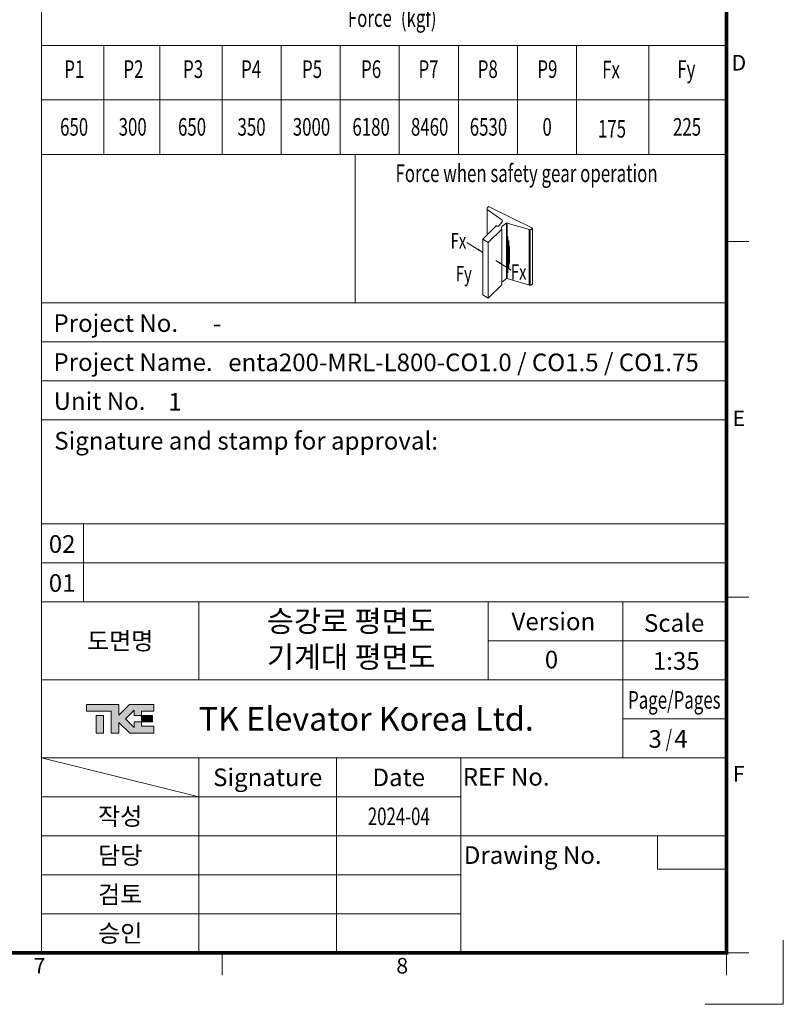
# Model space of a CAD drawing. Units: millimetres. Extents: x -17211 to 44507, y -307 to 11696.
# Drawn here: x 25959 to 29507, y -136 to 4443 of the extents above; entities that cross this region are included whole.
import ezdxf
from ezdxf.enums import TextEntityAlignment as Align

# ---------------------------------------------------------------- set-up
doc = ezdxf.new("R2010")
doc.units = ezdxf.units.MM
doc.layers.add('FRAME', color=7, linetype='Continuous', lineweight=20)
doc.layers.add('TEXT', color=7, linetype='Continuous', lineweight=20)
doc.layers.add('LOGO_C', color=4, linetype='Continuous')
doc.styles.add('RiGAD_tkEK', font='malgun.ttf')
doc.styles.add('RiGAD_tkEK_ENG', font='arial.ttf')
doc.styles.get("Standard").update_dxf_attribs({"font": 'malgun.ttf', "width": 0.7, "height": 82})
doc.styles.add('Standard1', font='malgun.ttf', dxfattribs={"height": 82})
doc.styles.add('Standard2', font='malgun.ttf', dxfattribs={"width": 0.6, "height": 82})
doc.styles.add('Standard3', font='malgun.ttf', dxfattribs={"height": 93})
doc.styles.add('thyssen', font='malgun.ttf', dxfattribs={"width": 0.7, "height": 130})

# ---------------------------------------------------------------- blocks, each defined once
blk = doc.blocks.new('TEMPLATE_KR_KR_2-35')
at = {"layer": 'FRAME'}
for p, q in [((11061.1, 10509.2), (11061.1, 103.7)), ((12517.7, 3815.9), (12517.7, 3125.7)), ((13221.8, 3239.1, 57.5), (13221.8, 3497.5, 57.5)), ((13224.9, 3238.6, 57.5), (13224.9, 3497.6, 57.5)), ((13200.3, 3468.8, 57.5), (13200.3, 3210.4, 57.5)), ((13326.4, 3208.8, 57.5), (13326.4, 3467.2, 57.5)), ((13330.5, 3207.1, 57.5), (13330.5, 3465.6, 57.5)), ((13342.4, 3473.5, 57.5), (13342.5, 3215.2, 57.5)), ((13111.3, 3422.3, 57.5), (13111.3, 3163.8, 57.5)), ((13135.9, 3406, 57.5), (13135.9, 3153, 57.5)), ((14243.5, 3410.6), (14347.2, 3410.6)), ((14243.5, 3125.8), (11061.1, 3125.8)), ((14243.5, 2944.6), (11061.1, 2944.6)), ((14243.5, 2763.3), (11061.1, 2763.3)), ((14243.5, 2582), (11061.1, 2582)), ((11061.1, 2097.8), (14243.5, 2097.8)), ((11255.3, 1735.2), (11255.3, 2097.8)), ((11061.1, 1916.5), (14243.5, 1916.5)), ((14243.5, 1757.2), (14347.2, 1757.2)), ((14243.5, 1735.2), (11061.1, 1735.2)), ((11791.4, 1372.7), (11791.4, 1735.2)), ((13136.3, 1372.7), (13136.3, 1735.2)), ((13762, 1010.1), (13762, 1735.2)), ((13136.3, 1553.9), (14243.5, 1553.9)), ((11061.1, 1372.7), (14243.5, 1372.7)), ((13762, 1191.4), (14243.5, 1191.4)), ((11061.1, 1010.1), (11791.4, 828.8)), ((11061.1, 1010.1), (14243.5, 1010.1)), ((11791.4, 1010.1), (11791.4, 103.7)), ((12431.7, 1010.1), (12431.7, 103.7)), ((13009.3, 1010.1), (13009.3, 103.7)), ((11061.1, 828.8), (13009.3, 828.8)), ((11061.1, 647.5), (14243.5, 647.5)), ((13922.9, 647.5), (13922.9, 492.6)), ((11061.1, 466.3), (13009.3, 466.3)), ((13922.9, 492.6), (14243.5, 492.6)), ((11061.1, 285), (13009.3, 285)), ((14507.5, 162), (14507.5, -136)), ((9752.2, 103.7), (11193.1, 103.7)), ((9756.2, 103.7), (11197.1, 103.7)), ((9756.2, 103.7), (11197.1, 103.7)), ((11197.1, 103.7), (14243.5, 103.7)), ((11899.7, 103.7), (11899.7, 0)), ((14243.5, 103.7), (14243.5, 0)), ((14243.5, 103.7), (14347.2, 103.7)), ((14243.5, 103.7), (14347.2, 103.7)), ((14243.5, 103.7), (14347.2, 103.7)), ((14507.5, -136), (14144.9, -136))]:
    blk.add_line(p, q, dxfattribs=at)
at = {"layer": 'FRAME', "color": 0}
for p, q in [((14243.5, 4323.5), (11061.1, 4323.5)), ((11350, 3815.9), (11350, 4323.5)), ((11610.1, 3815.9), (11610.1, 4323.5)), ((11899.3, 3815.9), (11899.3, 4323.5)), ((12173.9, 3815.9), (12173.9, 4323.5)), ((12448.6, 3815.9), (12448.6, 4323.5)), ((12723.2, 3815.9), (12723.2, 4323.5)), ((12997.8, 3815.9), (12997.8, 4323.5)), ((13272.5, 3815.9), (13272.5, 4323.5)), ((13547.1, 3815.9), (13547.1, 4323.5)), ((13882.5, 3815.9), (13882.5, 4323.5)), ((14243.5, 3816.1), (14243.5, 4323.6)), ((14243.5, 4069.7), (11061.1, 4069.7)), ((14243.5, 3815.9), (11061.1, 3815.9)), ((13131.4, 3566.9, 57.5), (13138, 3573.4, 57.5)), ((13138, 3573.4, 57.5), (13342.4, 3473.5, 57.5)), ((13131.1, 3559.7, 57.5), (13200.2, 3512.7, 57.5)), ((13131.1, 3559.7, 57.5), (13131.1, 3442.1, 57.5)), ((13111.3, 3422.3, 57.5), (13174.2, 3485.1, 57.5)), ((13174.2, 3485.1, -115.1), (13174.2, 3485.1, -115.1)), ((13199.7, 3500.7, 57.5), (13186.7, 3485.1, 57.5)), ((13217.5, 3495.1, 57.5), (13200.2, 3481.3, 57.5)), ((13229.5, 3495.6, 57.5), (13328.6, 3466.6, 57.5)), ((13135.9, 3406, 57.5), (13200.3, 3468.8, 57.5)), ((13200.3, 3468.8, -115.1), (13200.2, 3468.8, -115.1)), ((13228.2, 3435, 57.5), (13228.2, 3263.9, 57.5)), ((13335.8, 3466.9, 57.5), (13342.4, 3473.5, 57.5)), ((13036.6, 3406.9, 57.5), (13111.3, 3360.5, 57.5)), ((13111.3, 3422.3, 57.5), (13135.9, 3406, 57.5)), ((13232.2, 3415.5, 57.5), (13232.2, 3282.5, 57.5)), ((13235.9, 3389.6, 57.5), (13235.9, 3309.3, 57.5)), ((13171, 3323.5, 57.5), (13243.1, 3278.5, 57.5)), ((13135.9, 3147.5, 57.5), (13200.3, 3210.4, 57.5)), ((13217.5, 3236.7, 57.5), (13200.2, 3222.9, 57.5)), ((13200.3, 3210.4, -115.1), (13200.2, 3210.4, -115.1)), ((13229.5, 3237.2, 57.5), (13328.6, 3208.1, 57.5)), ((13335.8, 3208.5, 57.5), (13342.4, 3215.1, 57.5)), ((13111.3, 3163.8, 57.5), (13135.9, 3147.5, 57.5))]:
    blk.add_line(p, q, dxfattribs=at)
at = {"layer": 'FRAME', "const_width": 17.3}
blk.add_lwpolyline([(14243.5, 103.7), (103.7, 103.7), (103.7, 10509.2), (14243.5, 10509.2)], close=True, dxfattribs=at)
at = {"layer": 'TEXT', "color": 0}
for centre, radius, start, end in [((13135.2, 3563.2, -115.1), 5.3, 135, 220.4639), ((13180.4, 3491.3, -115.1), 8.84, 225, 315), ((13206.5, 3475.1, -115.1), 8.84, 135, 225), ((13193.5, 3507, -115.1), 8.84, 315, 40.0236), ((13223.8, 3488.9, -115.1), 8.84, 49.9764, 135), ((13332, 3470.7, -115.1), 5.3, 230.6975, 315), ((13223.8, 3230.5, -115.1), 8.84, 49.9764, 135), ((13332, 3212.2, -115.1), 5.3, 230.6975, 315)]:
    blk.add_arc(centre, radius, start, end, dxfattribs=at)
for points in [[(13091.5, 3377.8, 57.5), (13087, 3370.5, 57.5), (13111.3, 3360.5, 57.5)], [(13190.7, 3306.3, 57.5), (13195.3, 3313.6, 57.5), (13171, 3323.5, 57.5)]]:
    blk.add_solid(points, dxfattribs=at)
at = {"layer": 'FRAME', "style": 'thyssen'}
for s, p in [('D', (14301, 4242.6)), ('E', (14301, 2589.1)), ('F', (14301, 935.7)), ('7', (11051.6, 43.7)), ('8', (12736.8, 43.7))]:
    blk.add_text(s, height=72.5, dxfattribs=at).set_placement(p, align=Align.MIDDLE_CENTER)
at = {"layer": 'TEXT', "color": 0, "width": 0.7}
for s, p in [('Force', (12586.3, 4450.3)), ('(kgf)', (12813.2, 4450.3)), ('P1', (11213, 4212.8)), ('P2', (11487.8, 4212.8)), ('P3', (11765.1, 4212.8)), ('P4', (12034.6, 4212.8)), ('P5', (12318, 4212.8)), ('P6', (12592.3, 4212.8)), ('P7', (12859, 4212.8)), ('P8', (13134.3, 4212.8)), ('P9', (13411.2, 4212.8)), ('Fx', (13707.1, 4211)), ('Fy', (14056.9, 4213.4)), ('Force when safety gear operation', (13314.6, 3728.6))]:
    blk.add_text(s, height=82, dxfattribs=at).set_placement(p, align=Align.MIDDLE_CENTER)
at = {"layer": 'TEXT', "style": 'thyssen', "width": 0.7}
for s, p in [('Fx', (12961.7, 3378.4, 50.6)), ('Fy', (12985.6, 3225.4, 50.6)), ('Fx', (13241.6, 3233.3, 50.6))]:
    blk.add_text(s, height=72.51, dxfattribs=at).set_placement(p)
at = {"layer": 'TEXT', "style": 'Standard1'}
for s, p in [('Project No.', (11116.2, 2990.9)), ('Project Name.', (11116.2, 2809.6)), ('Unit No.', (11116.8, 2628.3)), ('Signature and stamp for approval:', (11119.9, 2443.6)), ('02', (11094.4, 1963.5)), ('01', (11094.4, 1782.2)), ('Drawing No.', (13023, 517))]:
    blk.add_text(s, height=82, dxfattribs=at).set_placement(p)
for s, p in [('Version', (13439.1, 1644.6)), ('Scale', (14000.3, 1637.2)), ('1:35', (14010, 1460.9)), ('Signature', (12111.5, 919.5)), ('Date', (12720.5, 919.5))]:
    blk.add_text(s, height=82, dxfattribs=at).set_placement(p, align=Align.MIDDLE_CENTER)
at = {"layer": 'TEXT', "width": 0.7}
for s, height, p in [('Page/Pages', 82, (14001.1, 1279.6)), ('/', 79.8, (13975.6, 1099.4))]:
    blk.add_text(s, height=height, dxfattribs=at).set_placement(p, align=Align.MIDDLE_CENTER)
at = {"layer": 'TEXT', "color": 0, "style": 'Standard1'}
blk.add_text('REF No.', height=82, dxfattribs=at).set_placement((13018, 881))
at = {"layer": 'TEXT', "color": 0, "width": 0.7}
for tag, height, p in [('A_INFO', 140, (12695.1, 10390.7)), ('P1', 82, (11212.2, 3944.4)), ('P2', 82, (11484.2, 3944.4)), ('P3', 82, (11760.1, 3944.4)), ('P4', 82, (12036.7, 3944.4)), ('P5', 82, (12315.2, 3944.4)), ('P6', 82, (12592.2, 3944.4)), ('P7', 82, (12864.3, 3944.4)), ('P8', 82, (13137.5, 3944.4)), ('P9', 82, (13410.2, 3944.4))]:
    blk.add_attdef(tag, text='', height=height, dxfattribs=at).set_placement(p, align=Align.MIDDLE_CENTER)
at = {"layer": 'TEXT', "color": 0, "style": 'Standard3'}
for tag, p in [('A_TYPE', (11117.7, 10104)), ('A_LOAD', (11116.7, 9868.1)), ('A_SPEED', (11117.7, 9649)), ('A_TSF', (11118.6, 9402.6)), ('A_CAR', (11116.5, 9171.9)), ('A_DOOR', (11117.4, 8921.1))]:
    blk.add_attdef(tag, p, '', height=93, dxfattribs=at)
at = {"layer": 'TEXT'}
for tag, height, style, p in [('TOTAL_TYPE', 93, 'Standard3', (13236.1, 10124.8)), ('T_STOPS', 93, 'Standard3', (13199.9, 9428.6)), ('DRAWING_NAME', 82, 'Standard1', (11426.2, 1553.9)), ('VERSION', 82, 'Standard1', (13430.3, 1467.2))]:
    blk.add_attdef(tag, text='', height=height, dxfattribs=dict(at, style=style)).set_placement(p, align=Align.MIDDLE_CENTER)
at = {"layer": 'TEXT', "color": 0, "style": 'Standard3'}
blk.add_attdef('A_PERSONS', text='', height=93, dxfattribs=at).set_placement((11629.1, 9869.1), align=Align.CENTER)
at = {"layer": 'TEXT', "style": 'Standard3'}
for tag, p in [('Q_VAR', (13047, 9903.2)), ('P_VAR', (13718.9, 9902.4)), ('V_VAR', (13110.6, 9667.9))]:
    blk.add_attdef(tag, text='', height=93, dxfattribs=at).set_placement(p, align=Align.MIDDLE_RIGHT)
at = {"layer": 'TEXT', "style": 'Standard2', "width": 0.7}
for tag, p in [('CAR_W_D_H', (13201.7, 9118.5)), ('DOOR_W_H', (13183.4, 8869.1))]:
    blk.add_attdef(tag, text='', height=93, dxfattribs=at).set_placement(p, align=Align.BOTTOM_CENTER)
blk.add_attdef('EL_NO', (13121.4, 8431.5), '', height=90, dxfattribs=at)
at = {"layer": 'TEXT', "width": 0.7}
for tag, height, style, p in [('TM_T', 90, 'Standard2', (13228.9, 8229.3)), ('MAIN_ROPE', 90, 'Standard2', (13242.3, 7989.2)), ('SG', 90, 'Standard2', (13223.8, 7741.5)), ('GM', 90, 'Standard2', (13220.5, 7507.3)), ('CAR_RAIL', 90, 'Standard2', (13222.1, 7275.4)), ('CWT_RAIL', 90, 'Standard2', (13217.3, 7036.4)), ('TOTW', 90, 'Standard2', (13194.9, 6790.9)), ('OB', 90, 'Standard2', (13195.6, 6534.1)), ('SCWT', 90, 'Standard2', (13236.4, 6298.1)), ('DOOR_OPEN_FULL', 82, 'thyssen', (12945.1, 5584.3)), ('TM_RP', 93, 'Standard2', (13195.3, 5339.7))]:
    blk.add_attdef(tag, text='', height=height, dxfattribs=dict(at, style=style)).set_placement(p, align=Align.MIDDLE_CENTER)
at = {"layer": 'TEXT', "style": 'Standard2', "width": 0.7}
blk.add_attdef('TOTW_ANNO', text='', height=45, dxfattribs=at).set_placement((12668.9, 6697.5), align=Align.MIDDLE_LEFT)
at = {"layer": 'TEXT', "width": 0.7}
for tag, p in [('CAR_SYSTEM', (13004.9, 6084.8)), ('EM_DRIVE', (13599.3, 6084.9))]:
    blk.add_attdef(tag, p, '', height=82, dxfattribs=at)
at = {"layer": 'TEXT', "style": 'Standard2', "width": 0.7}
blk.add_attdef('A_CABLE', text='', height=93, dxfattribs=at).set_placement((13263.6, 5099.8), align=Align.MIDDLE)
at = {"layer": 'TEXT', "color": 0, "width": 0.7}
for tag, p in [('FY', (14060.3, 3877.7)), ('FX', (13711.6, 3868.9))]:
    blk.add_attdef(tag, text='', height=82, dxfattribs=at).set_placement(p, align=Align.BOTTOM_CENTER)
at = {"layer": 'TEXT', "style": 'Standard1'}
for tag, p in [('PROJECT_NO', (11857.1, 2989.2)), ('BUILDING_NAME', (12005.2, 2808.2)), ('UNIT_NO', (11650.1, 2625.2)), ('REMARK2', (11295.7, 1966)), ('REMARK1', (11295.5, 1785.6))]:
    blk.add_attdef(tag, p, '', height=82, dxfattribs=at)
at = {"layer": 'TEXT'}
for tag, height, style, p in [('TKEK', 110, 'RiGAD_tkEK_ENG', (11791.4, 1191.4)), ('P', 82, 'Standard1', (13880.9, 1098)), ('TP', 82, 'Standard1', (14001.1, 1099.1))]:
    blk.add_attdef(tag, text='', height=height, dxfattribs=dict(at, style=style)).set_placement(p, align=Align.MIDDLE_LEFT)
at = {"layer": 'TEXT', "width": 0.7}
blk.add_attdef('CDATE', text='', height=82, dxfattribs=at).set_placement((12720.8, 738.2), align=Align.MIDDLE)
at = {"layer": 'TEXT', "color": 0, "style": 'Standard1'}
blk.add_attdef('REF_NO', text='', height=82, dxfattribs=at).set_placement((13645, 774), align=Align.MIDDLE_CENTER)
at = {"layer": 'TEXT'}
blk.add_attdef('STANDARDIZED', text='', height=82, dxfattribs=at).set_placement((11426.2, 374.9), align=Align.MIDDLE_CENTER)
at = {"layer": 'TEXT', "lineweight": -3, "style": 'thyssen', "width": 0.7}
blk.add_attdef('DWG_NO', text='', height=130, dxfattribs=at).set_placement((13643.5, 316.9), align=Align.MIDDLE_CENTER)
at = {"layer": 'TEXT', "color": 0, "style": 'thyssen', "width": 0.7}
blk.add_attdef('TVEM', text='', height=94.3, dxfattribs=at).set_placement((158.2, 119.1), align=Align.BOTTOM_LEFT)
blk = doc.blocks.new('TKEK-LOGO-35')
at = {"layer": 'LOGO_C'}
h = blk.add_hatch(color=7, dxfattribs=at)
h.dxf.hatch_style = 1
h.paths.add_polyline_path([(-6.2, 67.2), (-156.4, 67.3), (-156.4, 36), (-41.5, 36), (-41.5, -66.8), (-6.1, -66.8), (-6.1, -16.8), (44.5, -66.7), (156.6, -66.8), (156.6, -33.8), (99.3, -33.9), (99.3, -12.9), (64.9, -12.9), (64.9, -39.3), (24.7, 1.1), (64.9, 41.1), (65, 15.6), (99.4, 15.6), (99.4, 36.1), (156.6, 36.1), (156.6, 67.3), (43.9, 67.2), (-6.2, 17.1)])
h = blk.add_hatch(color=7, dxfattribs=at)
h.dxf.hatch_style = 1
h.paths.add_polyline_path([(-77.7, 15.6), (-112, 15.6), (-112.1, -66.7), (-77.7, -66.7)])
h = blk.add_hatch(color=7, dxfattribs=at)
h.dxf.hatch_style = 1
h.paths.add_polyline_path([(149.6, 15.6), (99.4, 15.6), (99.3, -12.9), (149.6, -12.9)])
for points in [[(-156.4, 67.3), (-156.4, 36), (-41.5, 36), (-41.5, -66.8), (-6.1, -66.8), (-6.1, -16.8), (44.5, -66.7), (156.6, -66.8), (156.6, -33.8), (99.3, -33.9), (99.4, 36.1), (156.6, 36.1), (156.6, 67.3), (43.9, 67.2), (-6.2, 17.1), (-6.2, 67.2), (-156.4, 67.3)], [(-112, 15.6), (-77.7, 15.6), (-77.7, -66.7), (-112.1, -66.7), (-112, 15.6)], [(64.9, -12.9), (64.9, -39.3), (24.7, 1.1), (64.9, 41.1), (65, 15.6), (149.6, 15.6), (149.6, -12.9), (64.9, -12.9)]]:
    blk.add_lwpolyline(points)

msp = doc.modelspace()

# ---------------------------------------------------------------- block references
at = {"layer": 'FRAME'}
msp.add_blockref('TEMPLATE_KR_KR_2-35', (15000, 0), dxfattribs=at)
at = {"layer": 'TEXT'}
msp.add_blockref('TKEK-LOGO-35', (26426, 1191), dxfattribs=at)

# ---------------------------------------------------------------- texts
at = {"layer": 'TEXT', "style": 'RiGAD_tkEK', "width": 0.7}
for s, p in [('650', (26212.21, 3944.42)), ('300', (26484.23, 3944.42)), ('650', (26760.1, 3944.42)), ('350', (27036.72, 3944.42)), ('3000', (27315.22, 3944.42)), ('6180', (27592.25, 3944.42)), ('8460', (27864.25, 3944.42)), ('6530', (28137.47, 3944.42)), ('0', (28410.18, 3944.42)), ('2024-04', (27720.82, 738.18))]:
    msp.add_text(s, height=82, dxfattribs=at).set_placement(p, align=Align.MIDDLE_CENTER)
for s, p in [('225', (29060.3, 3877.7)), ('175', (28711.59, 3868.86))]:
    msp.add_text(s, height=82, dxfattribs=at).set_placement(p, align=Align.BOTTOM_CENTER)
at = {"layer": 'TEXT', "style": 'RiGAD_tkEK'}
for s, p in [('-', (26857.06, 2989.2)), ('enta200-MRL-L800-CO1.0 / CO1.5 / CO1.75', (26928.1, 2808.22)), ('1', (26650.08, 2625.24))]:
    msp.add_text(s, height=82, dxfattribs=at).set_placement(p)
for s, p in [('도면명', (26426.24, 1553.94)), ('0', (28430.33, 1467.17)), ('작성', (26426.24, 738.18)), ('담당', (26426.24, 556.9)), ('검토', (26426.24, 374.87)), ('승인', (26426.24, 194.34))]:
    msp.add_text(s, height=82, dxfattribs=at).set_placement(p, align=Align.MIDDLE_CENTER)
for s, height, p in [('TK Elevator Korea Ltd.', 110, (26791.41, 1191.38)), ('3', 82, (28880.88, 1098.03)), ('4', 82, (29001.09, 1099.1))]:
    msp.add_text(s, height=height, dxfattribs=at).set_placement(p, align=Align.MIDDLE_LEFT)
at = {"layer": 'TEXT', "insert": (27500, 1398), "char_height": 100, "attachment_point": 8, "style": 'RiGAD_tkEK'}
msp.add_mtext('승강로 평면도\\P기계대 평면도', dxfattribs=at)

doc.saveas('drawing.dxf')
